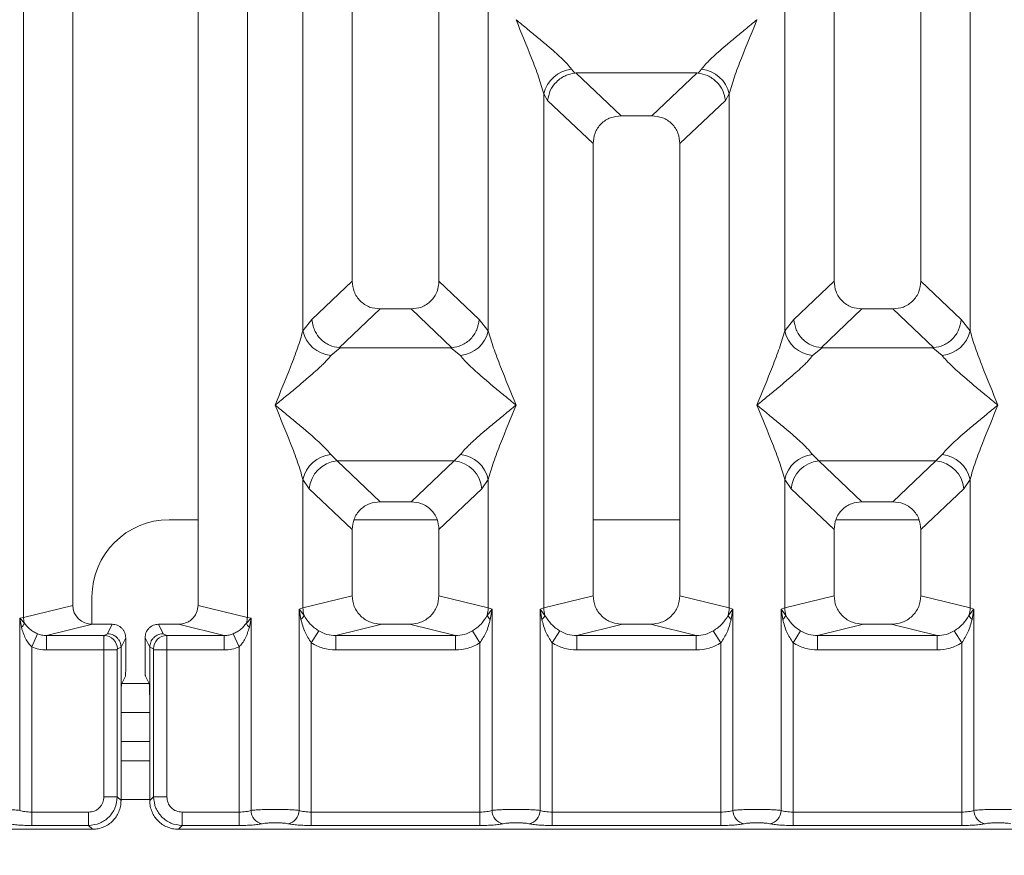
# Model space of a CAD drawing. Units: millimetres. Extents: x 5 to 415, y 5 to 292.
# Drawn here: x 168 to 181, y 88 to 99 of the extents above; entities that cross this region are included whole.
import ezdxf

# ---------------------------------------------------------------- set-up
doc = ezdxf.new("R2010")
doc.units = ezdxf.units.MM
doc.layers.add('BEMAßUNG', color=96, linetype='Continuous')
doc.styles.add('SLDTEXTSTYLE0', font='TXT', dxfattribs={"width": 0.75})
doc.dimstyles.new('SLDDIMSTYLE0', dxfattribs={"dimtxt": 3.5, "dimasz": 3.302, "dimexe": 0, "dimexo": 0.0625, "dimgap": 0.875, "dimtad": 1, "dimlfac": 8, "dimrnd": 1e-09, "dimzin": 12, "dimdsep": 46, "dimtxsty": 'SLDTEXTSTYLE0', "dimsah": 1, "dimcen": 0.09, "dimadec": 0, "dimazin": 3, "dimtfac": 1, "dimtofl": 0, "dimtmove": 0, "dimatfit": 3, "dimfxl": 0, "dimfrac": 2, "dimtolj": 1, "dimtzin": 12, "dimarcsym": 0})

# ---------------------------------------------------------------- blocks, each defined once
blk = doc.blocks.new('_D_8')
at = {"layer": 'BEMAßUNG'}
for p, q in [((77.756, 88.074), (77.756, 73.15)), ((195.259, 88.074), (195.259, 73.15)), ((77.756, 74.15), (195.259, 74.15))]:
    blk.add_line(p, q, dxfattribs=at)
for points in [[(77.756, 74.15), (81.058, 73.642), (81.058, 74.658)], [(195.259, 74.15), (191.957, 74.658), (191.957, 73.642)]]:
    blk.add_solid(points, dxfattribs=at)
at = {"layer": 'BEMAßUNG', "insert": (133.277, 78.661), "char_height": 3.5, "attachment_point": 1, "rotation": 360, "style": 'SLDTEXTSTYLE0'}
blk.add_mtext('940', dxfattribs=at)

msp = doc.modelspace()

# ---------------------------------------------------------------- linework, layer by layer
at = {"color": 7, "linetype": 'Continuous', "lineweight": 15}
for p, q in [((167.9926, 91.4503), (167.9926, 145.3307)), ((170.8967, 145.3307), (170.8967, 91.4503)), ((168.6321, 145.1749), (168.6321, 91.6061)), ((170.2571, 91.6061), (170.2571, 145.1749)), ((172.2571, 117.1603), (172.2571, 95.81)), ((173.3821, 95.81), (173.3821, 117.1603)), ((178.5071, 117.1603), (178.5071, 95.81)), ((179.6321, 95.81), (179.6321, 117.1603)), ((171.6176, 95.1658), (171.6176, 114.5578)), ((174.0217, 114.5578), (174.0217, 95.1658)), ((177.8676, 95.1658), (177.8676, 114.5578)), ((180.2717, 114.5578), (180.2717, 95.1658)), ((177.5071, 99.1998), (177.506, 99.2014)), ((175.103, 98.558), (175.1452, 98.5082)), ((175.1452, 98.5082), (175.1581, 98.5088)), ((175.1581, 98.5088), (176.7312, 98.5088)), ((175.1581, 98.5088), (175.744, 97.9533)), ((176.7312, 98.5088), (176.1453, 97.9533)), ((176.7312, 98.5088), (176.7441, 98.5082)), ((176.7441, 98.5082), (176.7862, 98.558)), ((174.7426, 91.5732), (174.7426, 98.237)), ((174.7426, 98.237), (174.7914, 98.1529)), ((177.1467, 98.237), (177.0979, 98.1529)), ((177.1467, 98.237), (177.1467, 91.5732)), ((174.7914, 98.1529), (175.3821, 97.5928)), ((176.5071, 97.5928), (177.0979, 98.1529)), ((176.1453, 97.9533), (175.744, 97.9533)), ((175.3821, 97.5928), (175.3821, 91.729)), ((176.5071, 91.729), (176.5071, 97.5928)), ((172.2571, 95.81), (171.7342, 95.3142)), ((173.9051, 95.3142), (173.3821, 95.81)), ((177.9842, 95.3142), (178.5071, 95.81)), ((180.1551, 95.3142), (179.6321, 95.81)), ((172.619, 95.4496), (172.0889, 94.9469)), ((172.619, 95.4496), (173.0203, 95.4496)), ((173.5504, 94.9469), (173.0203, 95.4496)), ((178.869, 95.4496), (178.3389, 94.9469)), ((178.869, 95.4496), (179.2703, 95.4496)), ((179.8004, 94.9469), (179.2703, 95.4496)), ((171.7342, 95.3142), (171.6176, 95.1658)), ((174.0217, 95.1658), (173.9051, 95.3142)), ((177.9842, 95.3142), (177.8676, 95.1658)), ((180.2717, 95.1658), (180.1551, 95.3142)), ((172.1025, 94.9465), (171.978, 94.8449)), ((172.0889, 94.9469), (172.1025, 94.9465)), ((173.5368, 94.9465), (172.1025, 94.9465)), ((173.5368, 94.9465), (173.5504, 94.9469)), ((173.6612, 94.8449), (173.5368, 94.9465)), ((178.3525, 94.9465), (178.228, 94.8449)), ((178.3389, 94.9469), (178.3525, 94.9465)), ((179.7868, 94.9465), (178.3525, 94.9465)), ((179.7868, 94.9465), (179.8004, 94.9469)), ((179.9112, 94.8449), (179.7868, 94.9465)), ((171.978, 93.5611), (172.0603, 93.4793)), ((173.579, 93.4793), (173.6612, 93.5611)), ((178.228, 93.5611), (178.3103, 93.4793)), ((179.829, 93.4793), (179.9112, 93.5611)), ((173.579, 93.4793), (172.0603, 93.4793)), ((172.0603, 93.4793), (172.619, 92.9496)), ((173.0203, 92.9496), (173.579, 93.4793)), ((178.3103, 93.4793), (179.829, 93.4793)), ((178.3103, 93.4793), (178.869, 92.9496)), ((179.2703, 92.9496), (179.829, 93.4793)), ((171.6176, 91.5732), (171.6176, 93.2402)), ((171.6176, 93.2402), (171.6998, 93.1175)), ((173.9395, 93.1175), (174.0217, 93.2402)), ((174.0217, 93.2402), (174.0217, 91.5732)), ((177.8676, 91.5732), (177.8676, 93.2402)), ((177.8676, 93.2402), (177.9498, 93.1175)), ((180.1895, 93.1175), (180.2717, 93.2402)), ((180.2717, 93.2402), (180.2717, 91.5732)), ((171.6998, 93.1175), (172.2571, 92.5891)), ((173.3821, 92.5891), (173.9395, 93.1175)), ((177.9498, 93.1175), (178.5071, 92.5891)), ((179.6321, 92.5891), (180.1895, 93.1175)), ((173.0203, 92.9496), (172.619, 92.9496)), ((179.2703, 92.9496), (178.869, 92.9496)), ((170.2571, 92.7161), (169.8817, 92.7161)), ((173.3585, 92.7161), (172.2808, 92.7161)), ((176.5071, 92.7161), (175.3821, 92.7161)), ((179.6085, 92.7161), (178.5308, 92.7161)), ((172.2571, 92.5891), (172.2571, 91.729)), ((173.3821, 91.729), (173.3821, 92.5891)), ((178.5071, 92.5891), (178.5071, 91.729)), ((179.6321, 91.729), (179.6321, 92.5891)), ((168.8817, 91.7161), (168.8817, 91.3604)), ((172.2571, 91.729), (171.6176, 91.5732)), ((174.0217, 91.5732), (173.3821, 91.729)), ((175.3821, 91.729), (174.7426, 91.5732)), ((177.1467, 91.5732), (176.5071, 91.729)), ((177.8676, 91.5732), (178.5071, 91.729)), ((180.2717, 91.5732), (179.6321, 91.729)), ((168.6321, 91.6061), (167.9926, 91.4503)), ((170.8967, 91.4503), (170.2571, 91.6061)), ((171.569, 91.5585), (171.6176, 91.5732)), ((174.0217, 91.5732), (174.0703, 91.5585)), ((174.694, 91.5585), (174.7426, 91.5732)), ((177.1467, 91.5732), (177.1953, 91.5585)), ((177.819, 91.5585), (177.8676, 91.5732)), ((180.2717, 91.5732), (180.3203, 91.5585)), ((167.944, 91.4381), (167.9926, 91.4503)), ((170.8967, 91.4503), (170.9453, 91.4381)), ((171.569, 88.948), (171.569, 91.5585)), ((171.6323, 91.4743), (171.569, 91.5585)), ((171.569, 91.5585), (171.5921, 91.4248)), ((174.0703, 91.5585), (174.007, 91.4743)), ((174.0472, 91.4248), (174.0703, 91.5585)), ((174.0703, 91.5585), (174.0703, 88.948)), ((174.694, 88.948), (174.694, 91.5585)), ((174.7573, 91.4743), (174.694, 91.5585)), ((174.694, 91.5585), (174.7171, 91.4248)), ((177.1953, 91.5585), (177.132, 91.4743)), ((177.1722, 91.4248), (177.1953, 91.5585)), ((177.1953, 91.5585), (177.1953, 88.948)), ((177.819, 88.948), (177.819, 91.5585)), ((177.8823, 91.4743), (177.819, 91.5585)), ((177.819, 91.5585), (177.8421, 91.4248)), ((180.3203, 91.5585), (180.257, 91.4743)), ((180.2972, 91.4248), (180.3203, 91.5585)), ((180.3203, 91.5585), (180.3203, 88.948)), ((167.944, 88.948), (167.944, 91.4381)), ((168.0045, 91.3771), (167.944, 91.4381)), ((167.944, 91.4381), (167.9666, 91.3222)), ((168.8872, 91.3603), (168.2916, 91.2152)), ((168.8872, 91.3603), (169.1451, 91.3603)), ((169.0841, 91.2382), (169.1451, 91.3603)), ((169.8052, 91.2382), (169.7442, 91.3603)), ((169.7442, 91.3603), (170.0021, 91.3603)), ((170.5977, 91.2152), (170.0021, 91.3603)), ((170.9453, 91.4381), (170.8848, 91.3771)), ((170.9227, 91.3222), (170.9453, 91.4381)), ((170.9453, 91.4381), (170.9453, 88.948)), ((172.6398, 91.3603), (172.0441, 91.2152)), ((172.6398, 91.3603), (172.9995, 91.3603)), ((173.5952, 91.2152), (172.9995, 91.3603)), ((175.7648, 91.3603), (175.1691, 91.2152)), ((175.7648, 91.3603), (176.1245, 91.3603)), ((176.7202, 91.2152), (176.1245, 91.3603)), ((178.8898, 91.3603), (178.2941, 91.2152)), ((178.8898, 91.3603), (179.2495, 91.3603)), ((179.8452, 91.2152), (179.2495, 91.3603)), ((168.0999, 91.0693), (168.1761, 91.2373)), ((168.2916, 91.2152), (168.2916, 91.0282)), ((168.2916, 91.2152), (169.0379, 91.2152)), ((169.0379, 91.2152), (169.0841, 91.2382)), ((169.8514, 91.2152), (169.8052, 91.2382)), ((170.5977, 91.2152), (169.8514, 91.2152)), ((170.5977, 91.0282), (170.5977, 91.2152)), ((170.7132, 91.2373), (170.7894, 91.0693)), ((171.8238, 91.275), (171.7249, 91.1207)), ((173.5952, 91.2152), (172.0441, 91.2152)), ((172.0441, 91.0282), (172.0441, 91.2152)), ((173.5952, 91.2152), (173.5952, 91.0282)), ((173.9144, 91.1207), (173.8155, 91.275)), ((174.9488, 91.275), (174.8499, 91.1207)), ((176.7202, 91.2152), (175.1691, 91.2152)), ((175.1691, 91.0282), (175.1691, 91.2152)), ((176.7202, 91.2152), (176.7202, 91.0282)), ((177.0394, 91.1207), (176.9405, 91.275)), ((178.0738, 91.275), (177.9749, 91.1207)), ((179.8452, 91.2152), (178.2941, 91.2152)), ((178.2941, 91.0282), (178.2941, 91.2152)), ((179.8452, 91.2152), (179.8452, 91.0282)), ((180.0655, 91.275), (180.1644, 91.1207)), ((168.0999, 91.0693), (168.0999, 88.9254)), ((169.2112, 91.0406), (169.2587, 91.0642)), ((169.3198, 91.1853), (169.2587, 91.063)), ((169.2587, 91.0642), (169.2587, 91.063)), ((169.2587, 91.063), (169.2587, 90.3446)), ((169.3198, 91.1853), (169.3198, 90.8458)), ((169.6306, 91.063), (169.5695, 91.1853)), ((169.5695, 91.1853), (169.5695, 90.8458)), ((169.6306, 91.0642), (169.6306, 91.063)), ((169.6781, 91.0406), (169.6306, 91.0642)), ((169.6306, 90.3446), (169.6306, 91.063)), ((170.7894, 88.9254), (170.7894, 91.0693)), ((171.7249, 91.1207), (171.7249, 88.9254)), ((173.9144, 88.9254), (173.9144, 91.1207)), ((174.8499, 91.1207), (174.8499, 88.9254)), ((177.0394, 88.9254), (177.0394, 91.1207)), ((177.9749, 91.1207), (177.9749, 88.9254)), ((180.1644, 88.9254), (180.1644, 91.1207)), ((169.0363, 91.0282), (168.2916, 91.0282)), ((169.0363, 89.1235), (169.0363, 91.0282)), ((169.2096, 91.0282), (169.0363, 91.0282)), ((169.2096, 91.0282), (169.2096, 89.1235)), ((169.6797, 89.1235), (169.6797, 91.0282)), ((169.853, 91.0282), (169.6797, 91.0282)), ((170.5977, 91.0282), (169.853, 91.0282)), ((169.853, 91.0282), (169.853, 89.1235)), ((173.5952, 91.0282), (172.0441, 91.0282)), ((176.7202, 91.0282), (175.1691, 91.0282)), ((179.8452, 91.0282), (178.2941, 91.0282)), ((169.2668, 90.594), (169.3147, 90.6899)), ((169.6225, 90.594), (169.5746, 90.6899)), ((169.2587, 89.0744), (169.2587, 90.3446)), ((169.6306, 90.3446), (169.6306, 89.0744)), ((169.6306, 90.2161), (169.2587, 90.2161)), ((169.6306, 89.5911), (169.2587, 89.5911)), ((169.0363, 89.1235), (169.2096, 89.1235)), ((169.2096, 89.1235), (169.2587, 89.0744)), ((169.6797, 89.1235), (169.6306, 89.0744)), ((169.853, 89.1235), (169.6797, 89.1235)), ((168.0999, 88.7521), (168.0999, 88.9254)), ((168.0999, 88.9254), (168.8382, 88.9254)), ((168.8382, 88.9254), (168.8382, 88.7521)), ((170.7894, 88.9254), (170.0511, 88.9254)), ((170.0511, 88.9254), (170.0511, 88.7521)), ((170.7894, 88.7521), (170.7894, 88.9254)), ((171.7249, 88.7521), (171.7249, 88.9254)), ((173.9144, 88.9254), (171.7249, 88.9254)), ((173.9144, 88.7521), (173.9144, 88.9254)), ((174.8499, 88.7521), (174.8499, 88.9254)), ((177.0394, 88.9254), (174.8499, 88.9254)), ((177.0394, 88.7521), (177.0394, 88.9254)), ((177.9749, 88.7521), (177.9749, 88.9254)), ((177.9749, 88.9254), (180.1644, 88.9254)), ((180.1644, 88.9254), (180.1644, 88.7521)), ((157.002, 88.703), (168.8873, 88.703)), ((168.8382, 88.7521), (168.0999, 88.7521)), ((168.8873, 88.703), (168.8382, 88.7521)), ((170.0511, 88.7521), (170.002, 88.703)), ((170.002, 88.703), (181.8873, 88.703)), ((170.7894, 88.7521), (170.0511, 88.7521)), ((173.9144, 88.7521), (171.7249, 88.7521)), ((177.0394, 88.7521), (174.8499, 88.7521)), ((180.1644, 88.7521), (177.9749, 88.7521))]:
    msp.add_line(p, q, dxfattribs=at)
at = {"color": 8, "linetype": 'Continuous', "lineweight": 15}
for p, q in [((169.6229, 90.5911), (169.2664, 90.5911)), ((169.6306, 89.8411), (169.2587, 89.8411)), ((169.6306, 89.0911), (169.2587, 89.0911))]:
    msp.add_line(p, q, dxfattribs=at)
at = {"color": 7, "linetype": 'Continuous', "lineweight": 15}
for centre, radius, start, end in [((175.1453, 98.1476), 0.4126, 95.88399, 167.47909), ((176.744, 98.1476), 0.4126, 12.52091, 84.11601), ((172.0203, 95.2553), 0.4126, 192.52091, 264.11601), ((173.619, 95.2553), 0.4126, 275.88399, 347.47909), ((178.2703, 95.2553), 0.4126, 192.52091, 264.11601), ((179.869, 95.2553), 0.4126, 275.884, 347.47909), ((172.0203, 93.1507), 0.4126, 95.88399, 167.47909), ((173.619, 93.1507), 0.4126, 12.52091, 84.11601), ((178.2703, 93.1507), 0.4126, 95.88399, 167.47909), ((179.869, 93.1507), 0.4126, 12.52091, 84.11601), ((172.0935, 93.0858), 0.395, 94.82591, 175.39523), ((173.5458, 93.0858), 0.395, 4.60477, 85.17409), ((178.3435, 93.0858), 0.395, 94.82591, 175.39523), ((179.7958, 93.0858), 0.395, 4.60477, 85.17409), ((169.8817, 91.7161), 1, 90, 180), ((172.008, 91.5805), 0.3904, 181.07187, 195.78918), ((173.6313, 91.5805), 0.3904, 344.21082, 358.92812), ((175.133, 91.5805), 0.3904, 181.07187, 195.78918), ((176.7563, 91.5805), 0.3904, 344.21082, 358.92812), ((178.258, 91.5805), 0.3904, 181.07187, 195.78918), ((179.8813, 91.5805), 0.3904, 344.21082, 358.92812), ((168.2529, 91.4552), 0.2603, 181.07303, 197.45467), ((170.6364, 91.4552), 0.2603, 342.54533, 358.92697), ((171.5174, 91.5265), 0.1262, 306.31397, 335.55659), ((174.1219, 91.5265), 0.1262, 204.44345, 233.68614), ((174.6424, 91.5265), 0.1262, 306.31386, 335.55655), ((177.2469, 91.5265), 0.1262, 204.44345, 233.68614), ((177.7674, 91.5265), 0.1262, 306.31386, 335.55655), ((180.3719, 91.5265), 0.1262, 204.44345, 233.68614), ((167.8851, 91.4191), 0.1266, 310.04182, 340.62297), ((171.0042, 91.4191), 0.1266, 199.37703, 229.95818), ((169.0353, 91.0393), 0.1759, 0.43931, 89.1401), ((169.854, 91.0393), 0.1759, 90.8599, 179.56069), ((171.123, 88.9495), 0.1777, 180.46967, 259.56739), ((171.3913, 88.9495), 0.1777, 280.43261, 359.53033), ((174.248, 88.9495), 0.1777, 180.46967, 259.56739), ((174.5163, 88.9495), 0.1777, 280.43261, 359.53033), ((177.373, 88.9495), 0.1777, 180.46967, 259.56739), ((177.6413, 88.9495), 0.1777, 280.43261, 359.53033), ((180.498, 88.9495), 0.1777, 180.46967, 259.56739)]:
    msp.add_arc(centre, radius, start, end, dxfattribs=at)
msp.add_ellipse((168.8922, 91.611), major_axis=(0.2533, 0.0617), ratio=0.9590345, start_param=2.9120403, end_param=4.4635925, dxfattribs=at)
for points, knots in [([(174.7426, 98.237), (174.7211, 98.3102), (174.6781, 98.4567), (174.5518, 98.783), (174.45, 99.0331), (174.3821, 99.1998)], [0, 0, 0, 0, 0.2495397, 0.4997846, 1, 1, 1, 1]), ([(174.3821, 99.1998), (174.4332, 99.1581), (174.527, 99.0814), (174.6626, 98.9697), (174.7806, 98.8706), (174.8832, 98.7815), (174.9726, 98.7), (175.0501, 98.6243), (175.0863, 98.579), (175.103, 98.558)], [0, 0, 0, 0, 0.1854954, 0.341249, 0.4999313, 0.6330356, 0.7497032, 0.8840832, 1, 1, 1, 1]), ([(176.7862, 98.558), (176.8029, 98.5789), (176.8288, 98.6116), (176.878, 98.6618), (176.9314, 98.7135), (177.0062, 98.7815), (177.1087, 98.8706), (177.2267, 98.9697), (177.3623, 99.0814), (177.4561, 99.1581), (177.5071, 99.1998)], [0, 0, 0, 0, 0.1158957, 0.1806634, 0.2504066, 0.367047, 0.500142, 0.658792, 0.8145254, 1, 1, 1, 1]), ([(177.5071, 99.1998), (177.4393, 99.0331), (177.3375, 98.783), (177.2112, 98.4567), (177.1682, 98.3102), (177.1467, 98.237)], [0, 0, 0, 0, 0.5002154, 0.7504603, 1, 1, 1, 1]), ([(174.7914, 98.1529), (174.8, 98.1965), (174.817, 98.2837), (174.889, 98.3821), (174.9633, 98.443), (175.0435, 98.4882), (175.1056, 98.5004), (175.1452, 98.5082)], [0, 0, 0, 0, 0.2498992, 0.4994313, 0.6482282, 0.7756633, 1, 1, 1, 1]), ([(176.7441, 98.5082), (176.785, 98.4999), (176.8732, 98.4819), (176.9874, 98.3993), (177.0722, 98.2839), (177.0893, 98.1966), (177.0979, 98.1529)], [0, 0, 0, 0, 0.2320143, 0.4998906, 0.7497615, 1, 1, 1, 1]), ([(175.744, 97.9533), (175.6977, 97.9486), (175.6268, 97.9415), (175.5419, 97.8971), (175.4848, 97.8511), (175.4386, 97.7942), (175.394, 97.7096), (175.3868, 97.639), (175.3821, 97.5928)], [0, 0, 0, 0, 0.243177, 0.3722625, 0.5006339, 0.6287881, 0.7576976, 1, 1, 1, 1]), ([(176.5071, 97.5928), (176.5025, 97.639), (176.4953, 97.7096), (176.4507, 97.7942), (176.4045, 97.8511), (176.3474, 97.8971), (176.2625, 97.9415), (176.1916, 97.9486), (176.1453, 97.9533)], [0, 0, 0, 0, 0.2423024, 0.3710965, 0.4993662, 0.627622, 0.756823, 1, 1, 1, 1]), ([(172.2571, 95.81), (172.2618, 95.7639), (172.269, 95.6932), (172.3136, 95.6087), (172.3598, 95.5518), (172.4169, 95.5058), (172.5018, 95.4614), (172.5727, 95.4542), (172.619, 95.4496)], [0, 0, 0, 0, 0.2423024, 0.3710965, 0.4993662, 0.627622, 0.756823, 1, 1, 1, 1]), ([(173.0203, 95.4496), (173.0666, 95.4542), (173.1374, 95.4614), (173.2224, 95.5058), (173.2795, 95.5517), (173.3257, 95.6086), (173.3703, 95.6932), (173.3775, 95.7639), (173.3821, 95.81)], [0, 0, 0, 0, 0.243177, 0.3722625, 0.5006339, 0.6287881, 0.7576976, 1, 1, 1, 1]), ([(178.5071, 95.81), (178.5118, 95.7639), (178.519, 95.6932), (178.5636, 95.6087), (178.6098, 95.5518), (178.6669, 95.5058), (178.7518, 95.4614), (178.8227, 95.4542), (178.869, 95.4496)], [0, 0, 0, 0, 0.2423024, 0.3710965, 0.4993662, 0.627622, 0.756823, 1, 1, 1, 1]), ([(179.2703, 95.4496), (179.3166, 95.4542), (179.3874, 95.4614), (179.4724, 95.5058), (179.5295, 95.5517), (179.5757, 95.6086), (179.6203, 95.6932), (179.6275, 95.7639), (179.6321, 95.81)], [0, 0, 0, 0, 0.243177, 0.3722625, 0.5006339, 0.6287881, 0.7576976, 1, 1, 1, 1]), ([(171.7342, 95.3142), (171.7379, 95.2846), (171.7448, 95.2298), (171.7812, 95.1429), (171.8473, 95.0511), (171.9562, 94.9709), (172.0461, 94.9547), (172.0889, 94.9469)], [0, 0, 0, 0, 0.1616896, 0.2991954, 0.5009189, 0.762362, 1, 1, 1, 1]), ([(173.5504, 94.9469), (173.5932, 94.9547), (173.6833, 94.971), (173.7986, 95.0564), (173.8825, 95.1763), (173.8975, 95.2682), (173.9051, 95.3142)], [0, 0, 0, 0, 0.2380074, 0.4998419, 0.749633, 1, 1, 1, 1]), ([(178.3389, 94.9469), (178.297, 94.9542), (178.2333, 94.9653), (178.1523, 95.0117), (178.0784, 95.0736), (178.0067, 95.1765), (177.9917, 95.2683), (177.9842, 95.3142)], [0, 0, 0, 0, 0.2327026, 0.3526896, 0.5004951, 0.74996, 1, 1, 1, 1]), ([(179.8004, 94.9469), (179.8432, 94.9547), (179.9333, 94.971), (180.0486, 95.0564), (180.1325, 95.1763), (180.1475, 95.2682), (180.1551, 95.3142)], [0, 0, 0, 0, 0.2380074, 0.4998419, 0.749633, 1, 1, 1, 1]), ([(171.2571, 94.203), (171.325, 94.3697), (171.4268, 94.6199), (171.5531, 94.9462), (171.5961, 95.0927), (171.6176, 95.1658)], [0, 0, 0, 0, 0.5002154, 0.7504603, 1, 1, 1, 1]), ([(174.0217, 95.1658), (174.0432, 95.0927), (174.0862, 94.9462), (174.2125, 94.6199), (174.3143, 94.3697), (174.3821, 94.203)], [0, 0, 0, 0, 0.2495397, 0.4997846, 1, 1, 1, 1]), ([(177.5071, 94.203), (177.575, 94.3697), (177.6768, 94.6199), (177.8031, 94.9462), (177.8461, 95.0927), (177.8676, 95.1658)], [0, 0, 0, 0, 0.5002154, 0.7504603, 1, 1, 1, 1]), ([(180.2717, 95.1658), (180.2932, 95.0927), (180.3362, 94.9462), (180.4625, 94.6199), (180.5643, 94.3697), (180.6321, 94.203)], [0, 0, 0, 0, 0.2495397, 0.4997846, 1, 1, 1, 1]), ([(171.978, 94.8449), (171.9614, 94.8239), (171.9355, 94.7912), (171.8863, 94.741), (171.8329, 94.6893), (171.7581, 94.6213), (171.6556, 94.5323), (171.5376, 94.4331), (171.402, 94.3214), (171.3082, 94.2447), (171.2571, 94.203)], [0, 0, 0, 0, 0.1158957, 0.1806634, 0.2504066, 0.367047, 0.500142, 0.6587922, 0.8145259, 1, 1, 1, 1]), ([(174.3821, 94.203), (174.3311, 94.2447), (174.2373, 94.3214), (174.1017, 94.4331), (173.9837, 94.5322), (173.8811, 94.6214), (173.7917, 94.7029), (173.7142, 94.7785), (173.678, 94.8239), (173.6612, 94.8449)], [0, 0, 0, 0, 0.1854954, 0.341249, 0.4999313, 0.6330356, 0.7497032, 0.8840832, 1, 1, 1, 1]), ([(178.228, 94.8449), (178.2114, 94.8239), (178.1855, 94.7912), (178.1363, 94.741), (178.0829, 94.6893), (178.0081, 94.6213), (177.9056, 94.5323), (177.7876, 94.4331), (177.652, 94.3214), (177.5582, 94.2447), (177.5071, 94.203)], [0, 0, 0, 0, 0.1158957, 0.1806634, 0.2504066, 0.367047, 0.500142, 0.658792, 0.8145253, 1, 1, 1, 1]), ([(180.6321, 94.203), (180.5811, 94.2447), (180.4873, 94.3214), (180.3517, 94.4331), (180.2337, 94.5322), (180.1311, 94.6214), (180.0417, 94.7029), (179.9642, 94.7785), (179.928, 94.8239), (179.9112, 94.8449)], [0, 0, 0, 0, 0.1854954, 0.341249, 0.4999313, 0.6330356, 0.7497032, 0.8840832, 1, 1, 1, 1]), ([(171.6176, 93.2402), (171.5961, 93.3133), (171.5531, 93.4599), (171.4268, 93.7861), (171.325, 94.0363), (171.2571, 94.203)], [0, 0, 0, 0, 0.2495397, 0.4997846, 1, 1, 1, 1]), ([(171.2571, 94.203), (171.3082, 94.1613), (171.402, 94.0846), (171.5376, 93.9729), (171.6556, 93.8738), (171.7582, 93.7846), (171.8476, 93.7031), (171.9251, 93.6275), (171.9613, 93.5821), (171.978, 93.5611)], [0, 0, 0, 0, 0.1854945, 0.3412491, 0.4999313, 0.6330356, 0.7497032, 0.8840832, 1, 1, 1, 1]), ([(173.6612, 93.5611), (173.6779, 93.5821), (173.7038, 93.6148), (173.753, 93.665), (173.8064, 93.7167), (173.8812, 93.7847), (173.9837, 93.8737), (174.1017, 93.9729), (174.2373, 94.0846), (174.3311, 94.1613), (174.3821, 94.203)], [0, 0, 0, 0, 0.1158957, 0.1806634, 0.2504066, 0.367047, 0.500142, 0.658792, 0.8145253, 1, 1, 1, 1]), ([(174.3821, 94.203), (174.3143, 94.0363), (174.2125, 93.7861), (174.0862, 93.4599), (174.0432, 93.3133), (174.0217, 93.2402)], [0, 0, 0, 0, 0.5002154, 0.7504603, 1, 1, 1, 1]), ([(177.8676, 93.2402), (177.8461, 93.3133), (177.8031, 93.4599), (177.6768, 93.7861), (177.575, 94.0363), (177.5071, 94.203)], [0, 0, 0, 0, 0.2495397, 0.4997846, 1, 1, 1, 1]), ([(177.5071, 94.203), (177.5582, 94.1613), (177.652, 94.0846), (177.7876, 93.9729), (177.9056, 93.8738), (178.0082, 93.7846), (178.0976, 93.7031), (178.1751, 93.6275), (178.2113, 93.5821), (178.228, 93.5611)], [0, 0, 0, 0, 0.1854954, 0.341249, 0.4999313, 0.6330356, 0.7497032, 0.8840832, 1, 1, 1, 1]), ([(179.9112, 93.5611), (179.9279, 93.5821), (179.9538, 93.6148), (180.003, 93.665), (180.0564, 93.7167), (180.1312, 93.7847), (180.2337, 93.8737), (180.3517, 93.9729), (180.4873, 94.0846), (180.5811, 94.1613), (180.6321, 94.203)], [0, 0, 0, 0, 0.1158957, 0.1806634, 0.2504066, 0.367047, 0.500142, 0.6587922, 0.8145259, 1, 1, 1, 1]), ([(180.6321, 94.203), (180.5643, 94.0363), (180.4625, 93.7861), (180.3362, 93.4599), (180.2932, 93.3133), (180.2717, 93.2402)], [0, 0, 0, 0, 0.5002154, 0.7504603, 1, 1, 1, 1]), ([(172.619, 92.9496), (172.5727, 92.9449), (172.5018, 92.9377), (172.4169, 92.8933), (172.3598, 92.8474), (172.3136, 92.7905), (172.269, 92.7059), (172.2618, 92.6352), (172.2571, 92.5891)], [0, 0, 0, 0, 0.243177, 0.3722625, 0.5006339, 0.6287881, 0.7576976, 1, 1, 1, 1]), ([(173.3821, 92.5891), (173.3775, 92.6352), (173.3703, 92.7059), (173.3257, 92.7904), (173.2795, 92.8473), (173.2224, 92.8933), (173.1375, 92.9377), (173.0666, 92.9449), (173.0203, 92.9496)], [0, 0, 0, 0, 0.2423024, 0.3710965, 0.4993662, 0.627622, 0.756823, 1, 1, 1, 1]), ([(178.869, 92.9496), (178.8227, 92.9449), (178.7518, 92.9377), (178.6669, 92.8933), (178.6098, 92.8474), (178.5636, 92.7905), (178.519, 92.7059), (178.5118, 92.6352), (178.5071, 92.5891)], [0, 0, 0, 0, 0.243177, 0.3722625, 0.5006339, 0.6287881, 0.7576976, 1, 1, 1, 1]), ([(179.6321, 92.5891), (179.6275, 92.6352), (179.6203, 92.7059), (179.5757, 92.7904), (179.5295, 92.8473), (179.4724, 92.8933), (179.3875, 92.9377), (179.3166, 92.9449), (179.2703, 92.9496)], [0, 0, 0, 0, 0.2423024, 0.3710965, 0.4993662, 0.627622, 0.756823, 1, 1, 1, 1]), ([(172.2571, 91.729), (172.2623, 91.6824), (172.2702, 91.6103), (172.3177, 91.5244), (172.3671, 91.4659), (172.4278, 91.4184), (172.5173, 91.3727), (172.5915, 91.3652), (172.6398, 91.3603)], [0, 0, 0, 0, 0.2361711, 0.3646545, 0.4939641, 0.6241345, 0.755523, 1, 1, 1, 1]), ([(172.9995, 91.3603), (173.0478, 91.3652), (173.122, 91.3727), (173.2114, 91.4184), (173.2722, 91.4658), (173.3215, 91.5244), (173.3691, 91.6103), (173.377, 91.6824), (173.3821, 91.729)], [0, 0, 0, 0, 0.24447699, 0.3757531, 0.50603596, 0.63523483, 0.76382889, 1, 1, 1, 1]), ([(175.3821, 91.729), (175.3873, 91.6824), (175.3952, 91.6103), (175.4427, 91.5244), (175.4921, 91.4659), (175.5528, 91.4184), (175.6423, 91.3727), (175.7165, 91.3652), (175.7648, 91.3603)], [0, 0, 0, 0, 0.2361711, 0.3646545, 0.4939641, 0.6241345, 0.755523, 1, 1, 1, 1]), ([(176.1245, 91.3603), (176.1728, 91.3652), (176.247, 91.3727), (176.3364, 91.4184), (176.3972, 91.4658), (176.4465, 91.5244), (176.4941, 91.6103), (176.502, 91.6824), (176.5071, 91.729)], [0, 0, 0, 0, 0.244477, 0.3757531, 0.506036, 0.6352348, 0.7638289, 1, 1, 1, 1]), ([(178.5071, 91.729), (178.5123, 91.6824), (178.5202, 91.6103), (178.5677, 91.5244), (178.6171, 91.4659), (178.6778, 91.4184), (178.7673, 91.3727), (178.8415, 91.3652), (178.8898, 91.3603)], [0, 0, 0, 0, 0.2361711, 0.3646545, 0.4939641, 0.6241345, 0.755523, 1, 1, 1, 1]), ([(179.2495, 91.3603), (179.2978, 91.3652), (179.372, 91.3727), (179.4614, 91.4184), (179.5222, 91.4658), (179.5715, 91.5244), (179.6191, 91.6103), (179.627, 91.6824), (179.6321, 91.729)], [0, 0, 0, 0, 0.244477, 0.3757531, 0.506036, 0.6352348, 0.7638289, 1, 1, 1, 1]), ([(170.0021, 91.3603), (170.0342, 91.3636), (170.0837, 91.3686), (170.1433, 91.3991), (170.1839, 91.4307), (170.2167, 91.4697), (170.2484, 91.527), (170.2537, 91.575), (170.2571, 91.6061)], [0, 0, 0, 0, 0.244477, 0.375725, 0.506036, 0.6352072, 0.7638289, 1, 1, 1, 1]), ([(171.8238, 91.275), (171.8035, 91.2886), (171.762, 91.3164), (171.6915, 91.38), (171.656, 91.4364), (171.6323, 91.4743)], [0, 0, 0, 0, 0.2407441, 0.491306, 1, 1, 1, 1]), ([(174.007, 91.4743), (173.9833, 91.4364), (173.9479, 91.38), (173.8774, 91.3164), (173.8359, 91.2887), (173.8155, 91.275)], [0, 0, 0, 0, 0.5090995, 0.7581567, 1, 1, 1, 1]), ([(174.9488, 91.275), (174.9285, 91.2886), (174.887, 91.3164), (174.8165, 91.38), (174.781, 91.4364), (174.7573, 91.4743)], [0, 0, 0, 0, 0.2407441, 0.491306, 1, 1, 1, 1]), ([(177.132, 91.4743), (177.1083, 91.4364), (177.0729, 91.38), (177.0024, 91.3164), (176.9609, 91.2887), (176.9405, 91.275)], [0, 0, 0, 0, 0.50909953, 0.7581567, 1, 1, 1, 1]), ([(178.0738, 91.275), (178.0535, 91.2886), (178.012, 91.3164), (177.9415, 91.38), (177.906, 91.4364), (177.8823, 91.4743)], [0, 0, 0, 0, 0.24074411, 0.49130604, 1, 1, 1, 1]), ([(180.257, 91.4743), (180.2333, 91.4364), (180.1979, 91.38), (180.1274, 91.3164), (180.0859, 91.2887), (180.0655, 91.275)], [0, 0, 0, 0, 0.5090995, 0.7581567, 1, 1, 1, 1]), ([(167.9666, 91.3222), (167.9817, 91.2727), (168.0039, 91.2004), (168.0543, 91.1169), (168.0856, 91.0842), (168.0999, 91.0693)], [0, 0, 0, 0, 0.5406448, 0.7908088, 1, 1, 1, 1]), ([(168.1761, 91.2373), (168.1582, 91.2459), (168.1211, 91.2636), (168.0585, 91.3075), (168.0263, 91.3491), (168.0045, 91.3771)], [0, 0, 0, 0, 0.233197, 0.483468, 1, 1, 1, 1]), ([(169.1451, 91.3603), (169.1671, 91.358), (169.201, 91.3544), (169.2417, 91.3326), (169.2695, 91.31), (169.2921, 91.2822), (169.3138, 91.2414), (169.3175, 91.2074), (169.3198, 91.1853)], [0, 0, 0, 0, 0.2393533, 0.3693961, 0.4997037, 0.6298132, 0.7602392, 1, 1, 1, 1]), ([(169.5695, 91.1853), (169.5718, 91.2074), (169.5755, 91.2413), (169.5972, 91.2821), (169.6197, 91.31), (169.6475, 91.3326), (169.6882, 91.3544), (169.7222, 91.358), (169.7442, 91.3603)], [0, 0, 0, 0, 0.2397608, 0.3699411, 0.5002966, 0.6303584, 0.7606467, 1, 1, 1, 1]), ([(170.8848, 91.3771), (170.8631, 91.3492), (170.8309, 91.3077), (170.7684, 91.2637), (170.7312, 91.2459), (170.7132, 91.2373)], [0, 0, 0, 0, 0.5153606, 0.7650092, 1, 1, 1, 1]), ([(170.7894, 91.0693), (170.8037, 91.0843), (170.8351, 91.117), (170.8855, 91.2006), (170.9076, 91.2728), (170.9227, 91.3222)], [0, 0, 0, 0, 0.2096774, 0.4605105, 1, 1, 1, 1]), ([(171.5921, 91.4248), (171.6066, 91.3677), (171.634, 91.2603), (171.6959, 91.1652), (171.7249, 91.1207)], [0, 0, 0, 0, 0.5312194, 1, 1, 1, 1]), ([(173.9144, 91.1207), (173.9434, 91.1652), (174.0053, 91.2602), (174.0326, 91.3677), (174.0472, 91.4248)], [0, 0, 0, 0, 0.4683803, 1, 1, 1, 1]), ([(174.7171, 91.4248), (174.7316, 91.3677), (174.759, 91.2603), (174.8209, 91.1652), (174.8499, 91.1207)], [0, 0, 0, 0, 0.5312194, 1, 1, 1, 1]), ([(177.0394, 91.1207), (177.0684, 91.1652), (177.1303, 91.2602), (177.1576, 91.3677), (177.1722, 91.4248)], [0, 0, 0, 0, 0.4683803, 1, 1, 1, 1]), ([(177.8421, 91.4248), (177.8566, 91.3677), (177.884, 91.2603), (177.9459, 91.1652), (177.9749, 91.1207)], [0, 0, 0, 0, 0.5312194, 1, 1, 1, 1]), ([(180.1644, 91.1207), (180.1934, 91.1652), (180.2553, 91.2602), (180.2826, 91.3677), (180.2972, 91.4248)], [0, 0, 0, 0, 0.4683803, 1, 1, 1, 1]), ([(168.2916, 91.2152), (168.2702, 91.2161), (168.2306, 91.2176), (168.1933, 91.2311), (168.1761, 91.2373)], [0, 0, 0, 0, 0.5407259, 1, 1, 1, 1]), ([(169.0363, 91.0282), (169.0363, 91.0473), (169.0364, 91.0885), (169.0367, 91.148), (169.0371, 91.1882), (169.0375, 91.2095), (169.0378, 91.2133), (169.0379, 91.2152)], [0, 0, 0, 0, 0.2046168, 0.4392688, 0.7038361, 0.8481349, 1, 1, 1, 1]), ([(169.0841, 91.2382), (169.0982, 91.2371), (169.1245, 91.2351), (169.1674, 91.2188), (169.2033, 91.1934), (169.2302, 91.1603), (169.2522, 91.12), (169.2561, 91.0863), (169.2587, 91.0642)], [0, 0, 0, 0, 0.1552038, 0.2904718, 0.5003795, 0.6307902, 0.757707, 1, 1, 1, 1]), ([(169.6306, 91.0642), (169.6332, 91.0863), (169.6371, 91.12), (169.6591, 91.1603), (169.686, 91.1934), (169.7219, 91.2188), (169.7647, 91.2351), (169.7911, 91.2371), (169.8052, 91.2382)], [0, 0, 0, 0, 0.2422841, 0.3692032, 0.4996205, 0.7095144, 0.8447858, 1, 1, 1, 1]), ([(169.8514, 91.2152), (169.8515, 91.2133), (169.8518, 91.2095), (169.8522, 91.1882), (169.8526, 91.148), (169.8529, 91.0885), (169.853, 91.0473), (169.853, 91.0282)], [0, 0, 0, 0, 0.1518651, 0.2961639, 0.5607312, 0.7953832, 1, 1, 1, 1]), ([(170.7132, 91.2373), (170.696, 91.2311), (170.6587, 91.2176), (170.6191, 91.2161), (170.5977, 91.2152)], [0, 0, 0, 0, 0.4592741, 1, 1, 1, 1]), ([(172.0441, 91.2152), (172.0049, 91.2175), (171.9274, 91.222), (171.8581, 91.2575), (171.8238, 91.275)], [0, 0, 0, 0, 0.5054211, 1, 1, 1, 1]), ([(173.8155, 91.275), (173.7812, 91.2575), (173.7119, 91.222), (173.6344, 91.2175), (173.5952, 91.2152)], [0, 0, 0, 0, 0.4945789, 1, 1, 1, 1]), ([(175.1691, 91.2152), (175.1299, 91.2175), (175.0524, 91.222), (174.9831, 91.2575), (174.9488, 91.275)], [0, 0, 0, 0, 0.5054211, 1, 1, 1, 1]), ([(176.9405, 91.275), (176.9062, 91.2575), (176.8369, 91.222), (176.7594, 91.2175), (176.7202, 91.2152)], [0, 0, 0, 0, 0.4945789, 1, 1, 1, 1]), ([(178.2941, 91.2152), (178.2549, 91.2175), (178.1774, 91.222), (178.1081, 91.2575), (178.0738, 91.275)], [0, 0, 0, 0, 0.5054211, 1, 1, 1, 1]), ([(180.0655, 91.275), (180.0312, 91.2575), (179.9619, 91.222), (179.8844, 91.2175), (179.8452, 91.2152)], [0, 0, 0, 0, 0.4945789, 1, 1, 1, 1]), ([(168.2916, 91.0282), (168.2584, 91.0299), (168.1923, 91.0333), (168.1306, 91.0573), (168.0999, 91.0693)], [0, 0, 0, 0, 0.5017941, 1, 1, 1, 1]), ([(170.5977, 91.0282), (170.6309, 91.0299), (170.697, 91.0334), (170.7587, 91.0574), (170.7894, 91.0693)], [0, 0, 0, 0, 0.5017781, 1, 1, 1, 1]), ([(172.0441, 91.0282), (171.9873, 91.0322), (171.8742, 91.0402), (171.7745, 91.0939), (171.7249, 91.1207)], [0, 0, 0, 0, 0.5025887, 1, 1, 1, 1]), ([(173.9144, 91.1207), (173.8648, 91.0939), (173.7651, 91.0402), (173.652, 91.0322), (173.5952, 91.0282)], [0, 0, 0, 0, 0.4974113, 1, 1, 1, 1]), ([(175.1691, 91.0282), (175.1123, 91.0322), (174.9992, 91.0402), (174.8995, 91.0939), (174.8499, 91.1207)], [0, 0, 0, 0, 0.5025887, 1, 1, 1, 1]), ([(177.0394, 91.1207), (176.9898, 91.0939), (176.8901, 91.0402), (176.777, 91.0322), (176.7202, 91.0282)], [0, 0, 0, 0, 0.4974113, 1, 1, 1, 1]), ([(178.2941, 91.0282), (178.2373, 91.0322), (178.1242, 91.0402), (178.0245, 91.0939), (177.9749, 91.1207)], [0, 0, 0, 0, 0.5025887, 1, 1, 1, 1]), ([(180.1644, 91.1207), (180.1148, 91.0939), (180.0151, 91.0402), (179.902, 91.0322), (179.8452, 91.0282)], [0, 0, 0, 0, 0.4974113, 1, 1, 1, 1]), ([(169.2112, 91.0406), (169.211, 91.0404), (169.2106, 91.0398), (169.21, 91.0369), (169.2097, 91.0329), (169.2096, 91.0298), (169.2096, 91.0282)], [0, 0, 0, 0, 0.2524831, 0.501339, 0.7466955, 1, 1, 1, 1]), ([(169.6781, 91.0406), (169.6783, 91.0404), (169.6787, 91.0398), (169.6793, 91.0369), (169.6796, 91.0329), (169.6797, 91.0297), (169.6797, 91.0282)], [0, 0, 0, 0, 0.2555497, 0.5017524, 0.7497271, 1, 1, 1, 1]), ([(169.3198, 90.8458), (169.3197, 90.8267), (169.3196, 90.7877), (169.3185, 90.7391), (169.3171, 90.71), (169.3159, 90.6945), (169.3151, 90.6915), (169.3147, 90.6899)], [0, 0, 0, 0, 0.2434381, 0.4991813, 0.7161061, 0.849781, 1, 1, 1, 1]), ([(169.5746, 90.6899), (169.5742, 90.6915), (169.5734, 90.6945), (169.5722, 90.71), (169.5708, 90.7391), (169.5697, 90.7877), (169.5696, 90.8267), (169.5695, 90.8458)], [0, 0, 0, 0, 0.1502069, 0.2838778, 0.5008187, 0.7565513, 1, 1, 1, 1]), ([(169.2587, 90.3446), (169.2588, 90.3747), (169.259, 90.4373), (169.2609, 90.519), (169.2636, 90.5777), (169.2658, 90.5887), (169.2668, 90.594)], [0, 0, 0, 0, 0.2409235, 0.4999036, 0.7589434, 1, 1, 1, 1]), ([(169.6225, 90.594), (169.6235, 90.5887), (169.6257, 90.5777), (169.6284, 90.519), (169.6303, 90.4373), (169.6305, 90.3747), (169.6306, 90.3446)], [0, 0, 0, 0, 0.24105656, 0.50009639, 0.75907651, 1, 1, 1, 1]), ([(168.8382, 88.9254), (168.8633, 88.928), (168.9018, 88.9321), (168.948, 88.9567), (168.9795, 88.9822), (169.005, 89.0136), (169.0296, 89.0599), (169.0337, 89.0984), (169.0363, 89.1235)], [0, 0, 0, 0, 0.2403446, 0.3700732, 0.4999999, 0.6295096, 0.7596554, 1, 1, 1, 1]), ([(168.8382, 88.7521), (168.888, 88.7583), (168.985, 88.7705), (169.1056, 88.8561), (169.1912, 88.9767), (169.2034, 89.0737), (169.2096, 89.1235)], [0, 0, 0, 0, 0.2567715, 0.5, 0.7432345, 1, 1, 1, 1]), ([(168.8873, 88.703), (168.9127, 88.7045), (168.9628, 88.7074), (169.0559, 88.7373), (169.1571, 88.8046), (169.2244, 88.9058), (169.2543, 88.9989), (169.2572, 89.049), (169.2587, 89.0744)], [0, 0, 0, 0, 0.1308161, 0.2578446, 0.4999999, 0.7421484, 0.8691786, 1, 1, 1, 1]), ([(169.6306, 89.0744), (169.6321, 89.049), (169.635, 88.9989), (169.6649, 88.9058), (169.7322, 88.8046), (169.8334, 88.7373), (169.9265, 88.7074), (169.9765, 88.7045), (170.002, 88.703)], [0, 0, 0, 0, 0.1308174, 0.2578463, 0.5, 0.7421484, 0.8691786, 1, 1, 1, 1]), ([(170.0511, 88.7521), (170.0013, 88.7583), (169.9043, 88.7705), (169.7837, 88.8561), (169.6981, 88.9767), (169.6859, 89.0737), (169.6797, 89.1235)], [0, 0, 0, 0, 0.2567655, 0.5, 0.7432246, 1, 1, 1, 1]), ([(170.0511, 88.9254), (170.025, 88.9283), (169.9731, 88.9342), (169.9075, 88.9799), (169.8618, 89.0455), (169.8559, 89.0974), (169.853, 89.1235)], [0, 0, 0, 0, 0.2506495, 0.5, 0.7493505, 1, 1, 1, 1]), ([(167.3203, 88.948), (167.3406, 88.95), (167.3802, 88.9537), (167.4599, 88.9576), (167.5448, 88.96), (167.6321, 88.9608), (167.7195, 88.96), (167.8044, 88.9576), (167.8841, 88.9537), (167.9237, 88.95), (167.944, 88.948)], [0, 0, 0, 0, 0.1334003, 0.2611834, 0.3833739, 0.5, 0.61662, 0.7388083, 0.8665936, 1, 1, 1, 1]), ([(168.0999, 88.9254), (168.0847, 88.9257), (168.0539, 88.9263), (168.0112, 88.931), (167.9725, 88.9381), (167.9537, 88.9446), (167.944, 88.948)], [0, 0, 0, 0, 0.2452317, 0.4965616, 0.7378692, 1, 1, 1, 1]), ([(170.9453, 88.948), (170.9356, 88.9446), (170.9168, 88.9381), (170.8781, 88.931), (170.8354, 88.9263), (170.8046, 88.9257), (170.7894, 88.9254)], [0, 0, 0, 0, 0.2621122, 0.5034384, 0.7547531, 1, 1, 1, 1]), ([(171.569, 88.948), (171.5487, 88.95), (171.5091, 88.9537), (171.4294, 88.9576), (171.3445, 88.96), (171.2571, 88.9608), (171.1698, 88.96), (171.0849, 88.9576), (171.0052, 88.9537), (170.9656, 88.95), (170.9453, 88.948)], [0, 0, 0, 0, 0.1334039, 0.2611883, 0.3833775, 0.5, 0.6166259, 0.7388162, 0.8665995, 1, 1, 1, 1]), ([(171.7249, 88.9254), (171.7097, 88.9257), (171.6789, 88.9263), (171.6362, 88.931), (171.5975, 88.9381), (171.5787, 88.9446), (171.569, 88.948)], [0, 0, 0, 0, 0.2452317, 0.4965616, 0.7378692, 1, 1, 1, 1]), ([(174.0703, 88.948), (174.0606, 88.9446), (174.0418, 88.9381), (174.0031, 88.931), (173.9604, 88.9263), (173.9296, 88.9257), (173.9144, 88.9254)], [0, 0, 0, 0, 0.2621122, 0.5034384, 0.7547531, 1, 1, 1, 1]), ([(174.694, 88.948), (174.6737, 88.95), (174.6341, 88.9537), (174.5544, 88.9576), (174.4695, 88.96), (174.3821, 88.9608), (174.2948, 88.96), (174.2099, 88.9576), (174.1302, 88.9537), (174.0906, 88.95), (174.0703, 88.948)], [0, 0, 0, 0, 0.1334039, 0.2611883, 0.3833775, 0.5, 0.6166259, 0.7388162, 0.8665995, 1, 1, 1, 1]), ([(174.8499, 88.9254), (174.8347, 88.9257), (174.8039, 88.9263), (174.7612, 88.931), (174.7225, 88.9381), (174.7037, 88.9446), (174.694, 88.948)], [0, 0, 0, 0, 0.2452317, 0.4965616, 0.7378692, 1, 1, 1, 1]), ([(177.1953, 88.948), (177.1856, 88.9446), (177.1668, 88.9381), (177.1281, 88.931), (177.0854, 88.9263), (177.0546, 88.9257), (177.0394, 88.9254)], [0, 0, 0, 0, 0.2621122, 0.5034384, 0.7547531, 1, 1, 1, 1]), ([(177.819, 88.948), (177.7987, 88.95), (177.7591, 88.9537), (177.6794, 88.9576), (177.5945, 88.96), (177.5071, 88.9608), (177.4198, 88.96), (177.3349, 88.9576), (177.2552, 88.9537), (177.2156, 88.95), (177.1953, 88.948)], [0, 0, 0, 0, 0.1334039, 0.2611883, 0.3833775, 0.5, 0.6166259, 0.7388162, 0.8665995, 1, 1, 1, 1]), ([(177.9749, 88.9254), (177.9597, 88.9257), (177.9289, 88.9263), (177.8862, 88.931), (177.8475, 88.9381), (177.8287, 88.9446), (177.819, 88.948)], [0, 0, 0, 0, 0.2452317, 0.4965616, 0.7378692, 1, 1, 1, 1]), ([(180.3203, 88.948), (180.3106, 88.9446), (180.2918, 88.9381), (180.2531, 88.931), (180.2104, 88.9263), (180.1796, 88.9257), (180.1644, 88.9254)], [0, 0, 0, 0, 0.2621122, 0.5034384, 0.7547531, 1, 1, 1, 1]), ([(180.3203, 88.948), (180.3406, 88.95), (180.3802, 88.9537), (180.4599, 88.9576), (180.5448, 88.96), (180.6321, 88.9608), (180.7195, 88.96), (180.8044, 88.9576), (180.8841, 88.9537), (180.9237, 88.95), (180.944, 88.948)], [0, 0, 0, 0, 0.1334003, 0.2611834, 0.3833739, 0.5, 0.61662, 0.7388083, 0.8665936, 1, 1, 1, 1]), ([(168.0999, 88.7521), (168.0702, 88.7524), (168.0108, 88.753), (167.9274, 88.7577), (167.8531, 88.7649), (167.8167, 88.7714), (167.7984, 88.7748)], [0, 0, 0, 0, 0.2493922, 0.4990662, 0.7492367, 1, 1, 1, 1]), ([(171.0909, 88.7748), (171.0729, 88.7715), (171.0366, 88.7649), (170.962, 88.7577), (170.8781, 88.753), (170.8187, 88.7524), (170.7894, 88.7521)], [0, 0, 0, 0, 0.246953, 0.5009337, 0.7544029, 1, 1, 1, 1]), ([(171.4234, 88.7748), (171.4134, 88.7766), (171.3934, 88.7802), (171.3523, 88.7842), (171.3064, 88.7867), (171.2572, 88.7875), (171.208, 88.7867), (171.1621, 88.7842), (171.1209, 88.7802), (171.1009, 88.7766), (171.0909, 88.7748)], [0, 0, 0, 0, 0.12546393, 0.25045589, 0.37512879, 0.49999469, 0.62452459, 0.74953363, 0.87436303, 1, 1, 1, 1]), ([(171.7249, 88.7521), (171.6956, 88.7524), (171.6362, 88.753), (171.5523, 88.7577), (171.4777, 88.7649), (171.4414, 88.7715), (171.4234, 88.7748)], [0, 0, 0, 0, 0.2455971, 0.4990663, 0.753047, 1, 1, 1, 1]), ([(174.2159, 88.7748), (174.1979, 88.7715), (174.1616, 88.7649), (174.087, 88.7577), (174.0031, 88.753), (173.9437, 88.7524), (173.9144, 88.7521)], [0, 0, 0, 0, 0.246953, 0.5009337, 0.7544029, 1, 1, 1, 1]), ([(174.5484, 88.7748), (174.5384, 88.7766), (174.5184, 88.7802), (174.4773, 88.7842), (174.4314, 88.7867), (174.3822, 88.7875), (174.333, 88.7867), (174.2871, 88.7842), (174.2459, 88.7802), (174.2259, 88.7766), (174.2159, 88.7748)], [0, 0, 0, 0, 0.1254639, 0.2504559, 0.3751288, 0.4999947, 0.6245246, 0.7495336, 0.874363, 1, 1, 1, 1]), ([(174.8499, 88.7521), (174.8206, 88.7524), (174.7612, 88.753), (174.6773, 88.7577), (174.6027, 88.7649), (174.5664, 88.7715), (174.5484, 88.7748)], [0, 0, 0, 0, 0.2455971, 0.4990663, 0.753047, 1, 1, 1, 1]), ([(177.3409, 88.7748), (177.3229, 88.7715), (177.2866, 88.7649), (177.212, 88.7577), (177.1281, 88.753), (177.0687, 88.7524), (177.0394, 88.7521)], [0, 0, 0, 0, 0.24695298, 0.50093367, 0.75440287, 1, 1, 1, 1]), ([(177.6734, 88.7748), (177.6634, 88.7766), (177.6434, 88.7802), (177.6023, 88.7842), (177.5564, 88.7867), (177.5072, 88.7875), (177.458, 88.7867), (177.4121, 88.7842), (177.3709, 88.7802), (177.3509, 88.7766), (177.3409, 88.7748)], [0, 0, 0, 0, 0.1254639, 0.2504559, 0.3751288, 0.4999947, 0.6245246, 0.7495336, 0.874363, 1, 1, 1, 1]), ([(177.9749, 88.7521), (177.9456, 88.7524), (177.8862, 88.753), (177.8023, 88.7577), (177.7277, 88.7649), (177.6914, 88.7715), (177.6734, 88.7748)], [0, 0, 0, 0, 0.2455971, 0.4990663, 0.753047, 1, 1, 1, 1]), ([(180.4659, 88.7748), (180.4479, 88.7715), (180.4116, 88.7649), (180.337, 88.7577), (180.2531, 88.753), (180.1937, 88.7524), (180.1644, 88.7521)], [0, 0, 0, 0, 0.246953, 0.5009337, 0.7544029, 1, 1, 1, 1]), ([(180.4659, 88.7748), (180.4759, 88.7766), (180.4959, 88.7802), (180.5371, 88.7842), (180.583, 88.7867), (180.6322, 88.7875), (180.6813, 88.7867), (180.7273, 88.7842), (180.7684, 88.7802), (180.7884, 88.7766), (180.7984, 88.7748)], [0, 0, 0, 0, 0.1255176, 0.2504664, 0.3753951, 0.5000028, 0.6247884, 0.7495392, 0.8745747, 1, 1, 1, 1])]:
    msp.add_open_spline(points, degree=3, knots=knots, dxfattribs=at)

# ---------------------------------------------------------------- dimensions: what is measured, and where the dimension line sits
at = {"layer": 'BEMAßUNG'}
dim = msp.add_linear_dim(base=(195.2587, 74.1496), p1=(77.7556, 89.0744), p2=(195.2587, 89.0744), angle=360, text='940', dimstyle='SLDDIMSTYLE0', dxfattribs=at)
dim.commit()
dim.dimension.update_dxf_attribs({"geometry": '_D_8', "text_midpoint": (137.1559, 74.1496), "dimtype": 160})

doc.saveas('drawing.dxf')
